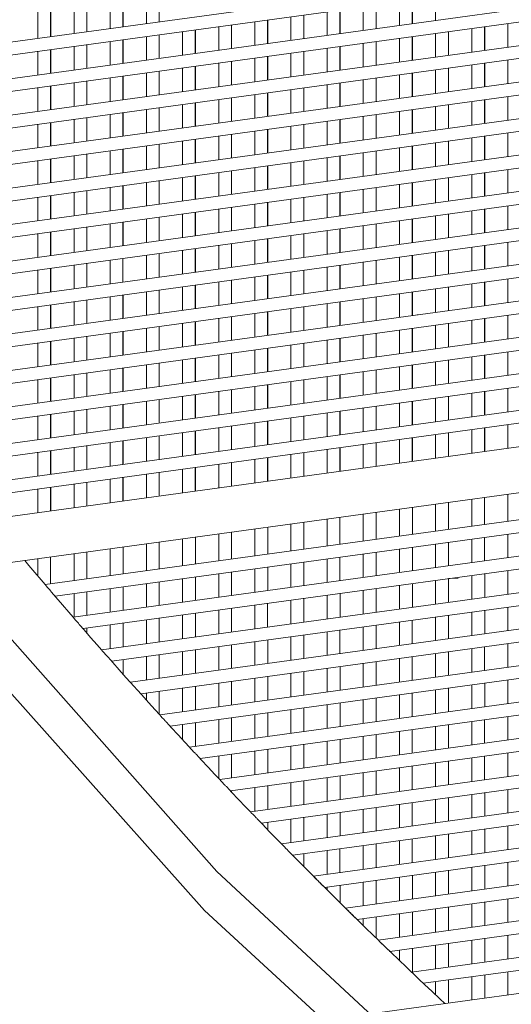
# Model space of a CAD drawing. Units: millimetres. Extents: x 12 to 285, y 12 to 192.
# Drawn here: x 183 to 187, y 92 to 101 of the extents above; entities that cross this region are included whole.
import ezdxf

# ---------------------------------------------------------------- set-up
doc = ezdxf.new("R2010")
doc.units = ezdxf.units.MM
doc.header["$LTSCALE"] = 3.270011
doc.layers.add('001', color=7, linetype='Continuous')

msp = doc.modelspace()

# ---------------------------------------------------------------- linework, layer by layer
at = {"layer": '001', "color": 140, "lineweight": 9}
for p, q in [((179.640857, 100.860081), (193.201224, 102.714536)), ((179.713951, 100.752325), (193.201224, 102.596784)), ((179.843742, 100.554653), (193.201224, 102.381362)), ((193.201224, 102.26361), (179.915843, 100.44676)), ((179.917006, 100.44676), (193.201224, 102.263451)), ((180.048899, 100.249376), (193.201224, 102.048029)), ((180.123318, 100.141641), (193.201224, 101.930117)), ((180.257338, 99.944547), (193.201224, 101.714695)), ((184.071248, 101.708055), (184.071248, 101.465962)), ((184.072411, 101.466121), (184.072411, 101.708214)), ((183.410828, 101.617739), (183.410828, 101.375645)), ((183.411991, 101.375805), (183.411991, 101.617898)), ((183.624389, 101.404851), (183.624389, 101.646944)), ((183.741038, 101.662897), (183.741038, 101.420803)), ((183.742201, 101.420963), (183.742201, 101.663056)), ((183.954599, 101.450009), (183.954599, 101.692102)), ((186.052508, 101.619158), (186.052508, 101.403736)), ((186.053671, 101.403895), (186.053671, 101.619317)), ((186.266069, 101.432941), (186.266069, 101.648363)), ((186.382718, 101.664316), (186.382718, 101.448894)), ((186.383881, 101.449053), (186.383881, 101.664475)), ((186.596279, 101.478099), (186.596279, 101.693521)), ((180.332926, 99.836973), (193.201224, 101.596784)), ((182.963969, 101.314535), (182.963969, 101.556628)), ((183.080618, 101.572581), (183.080618, 101.330487)), ((183.081781, 101.330647), (183.081781, 101.57274)), ((183.294179, 101.359693), (183.294179, 101.601786)), ((185.392088, 101.528841), (185.392088, 101.313419)), ((185.393251, 101.313579), (185.393251, 101.529001)), ((185.605649, 101.342625), (185.605649, 101.558047)), ((185.722298, 101.573999), (185.722298, 101.358578)), ((185.723461, 101.358737), (185.723461, 101.574159)), ((185.935859, 101.387783), (185.935859, 101.603205)), ((184.731668, 101.438525), (184.731668, 101.223103)), ((184.732831, 101.223263), (184.732831, 101.438684)), ((184.945229, 101.252309), (184.945229, 101.467731)), ((185.061878, 101.483683), (185.061878, 101.268261)), ((185.063041, 101.268421), (185.063041, 101.483843)), ((185.275439, 101.297467), (185.275439, 101.512889)), ((187.256699, 101.235082), (187.256699, 101.450504)), ((180.4691, 99.640174), (193.201224, 101.381362)), ((184.071248, 101.348209), (184.071248, 101.132787)), ((184.072411, 101.132946), (184.072411, 101.348368)), ((184.284809, 101.161993), (184.284809, 101.377415)), ((184.401458, 101.393367), (184.401458, 101.177945)), ((184.402621, 101.178104), (184.402621, 101.393526)), ((184.615019, 101.207151), (184.615019, 101.422573)), ((186.596279, 101.144766), (186.596279, 101.360188)), ((186.712928, 101.37614), (186.712928, 101.160718)), ((186.714091, 101.160877), (186.714091, 101.376299)), ((186.926489, 101.189924), (186.926489, 101.405346)), ((187.043138, 101.421298), (187.043138, 101.205876)), ((187.044301, 101.206035), (187.044301, 101.421457)), ((180.545872, 99.532761), (193.201224, 101.263451)), ((183.410828, 101.257893), (183.410828, 101.042471)), ((183.411991, 101.04263), (183.411991, 101.258052)), ((183.624389, 101.071677), (183.624389, 101.287099)), ((183.741038, 101.303051), (183.741038, 101.087629)), ((183.742201, 101.087788), (183.742201, 101.30321)), ((183.954599, 101.116835), (183.954599, 101.332257)), ((185.935859, 101.05445), (185.935859, 101.269872)), ((186.052508, 101.285824), (186.052508, 101.070402)), ((186.053671, 101.070561), (186.053671, 101.285983)), ((186.266069, 101.099608), (186.266069, 101.31503)), ((186.382718, 101.330982), (186.382718, 101.11556)), ((186.383881, 101.115719), (186.383881, 101.331141)), ((182.963969, 100.981361), (182.963969, 101.196783)), ((183.080618, 101.212735), (183.080618, 100.997313)), ((183.081781, 100.997472), (183.081781, 101.212894)), ((183.294179, 101.026519), (183.294179, 101.241941)), ((185.275439, 100.964134), (185.275439, 101.179556)), ((185.392088, 101.195508), (185.392088, 100.980086)), ((185.393251, 100.980245), (185.393251, 101.195667)), ((185.605649, 101.009292), (185.605649, 101.224714)), ((185.722298, 101.240666), (185.722298, 101.025244)), ((185.723461, 101.025403), (185.723461, 101.240825)), ((184.615019, 100.873818), (184.615019, 101.08924)), ((184.731668, 101.105192), (184.731668, 100.88977)), ((184.732831, 100.889929), (184.732831, 101.105351)), ((184.945229, 100.918976), (184.945229, 101.134398)), ((185.061878, 101.15035), (185.061878, 100.934928)), ((185.063041, 100.935087), (185.063041, 101.150509)), ((186.926489, 100.856591), (186.926489, 101.072013)), ((187.043138, 101.087965), (187.043138, 100.872543)), ((187.044301, 100.872702), (187.044301, 101.088124)), ((187.256699, 100.901749), (187.256699, 101.117171)), ((180.684226, 99.33626), (193.201224, 101.048029)), ((183.954599, 100.783502), (183.954599, 100.998924)), ((184.071248, 101.014876), (184.071248, 100.799454)), ((184.072411, 100.799613), (184.072411, 101.015035)), ((184.284809, 100.82866), (184.284809, 101.044082)), ((184.401458, 101.060034), (184.401458, 100.844612)), ((184.402621, 100.844771), (184.402621, 101.060193)), ((186.266069, 100.766275), (186.266069, 100.981697)), ((186.382718, 100.997649), (186.382718, 100.782227)), ((186.383881, 100.782386), (186.383881, 100.997808)), ((186.596279, 100.811433), (186.596279, 101.026855)), ((186.712928, 101.042807), (186.712928, 100.827385)), ((186.714091, 100.827544), (186.714091, 101.042966)), ((180.762196, 99.229012), (193.201224, 100.930117)), ((183.294179, 100.693186), (183.294179, 100.908607)), ((183.410828, 100.92456), (183.410828, 100.709138)), ((183.411991, 100.709297), (183.411991, 100.924719)), ((183.624389, 100.738344), (183.624389, 100.953766)), ((183.741038, 100.969718), (183.741038, 100.754296)), ((183.742201, 100.754455), (183.742201, 100.969877)), ((185.605649, 100.675958), (185.605649, 100.89138)), ((185.722298, 100.907333), (185.722298, 100.691911)), ((185.723461, 100.69207), (185.723461, 100.907492)), ((185.935859, 100.721117), (185.935859, 100.936538)), ((186.052508, 100.952491), (186.052508, 100.737069)), ((186.053671, 100.737228), (186.053671, 100.95265)), ((182.963969, 100.648027), (182.963969, 100.863449)), ((183.080618, 100.879402), (183.080618, 100.66398)), ((183.081781, 100.664139), (183.081781, 100.879561)), ((184.945229, 100.585642), (184.945229, 100.801064)), ((185.061878, 100.817017), (185.061878, 100.601595)), ((185.063041, 100.601754), (185.063041, 100.817176)), ((185.275439, 100.6308), (185.275439, 100.846222)), ((185.392088, 100.862175), (185.392088, 100.646753)), ((185.393251, 100.646912), (185.393251, 100.862334)), ((180.902758, 99.032812), (193.201224, 100.714695)), ((184.284809, 100.495326), (184.284809, 100.710748)), ((184.401458, 100.726701), (184.401458, 100.511279)), ((184.402621, 100.511438), (184.402621, 100.72686)), ((184.615019, 100.540484), (184.615019, 100.755906)), ((184.731668, 100.771859), (184.731668, 100.556437)), ((184.732831, 100.556596), (184.732831, 100.772018)), ((186.712928, 100.709474), (186.712928, 100.494052)), ((186.714091, 100.494211), (186.714091, 100.709633)), ((186.926489, 100.523257), (186.926489, 100.738679)), ((187.043138, 100.754632), (187.043138, 100.53921)), ((187.044301, 100.539369), (187.044301, 100.754791)), ((187.256699, 100.568415), (187.256699, 100.783837)), ((183.624389, 100.40501), (183.624389, 100.620432)), ((183.741038, 100.636385), (183.741038, 100.420963)), ((183.742201, 100.421122), (183.742201, 100.636544)), ((183.954599, 100.450168), (183.954599, 100.66559)), ((184.071248, 100.681543), (184.071248, 100.466121)), ((184.072411, 100.46628), (184.072411, 100.681702)), ((186.052508, 100.619158), (186.052508, 100.403736)), ((186.053671, 100.403895), (186.053671, 100.619317)), ((186.266069, 100.432941), (186.266069, 100.648363)), ((186.382718, 100.664316), (186.382718, 100.448894)), ((186.383881, 100.449053), (186.383881, 100.664475)), ((186.596279, 100.478099), (186.596279, 100.693521)), ((180.981943, 98.92573), (193.201224, 100.596784)), ((182.963969, 100.314694), (182.963969, 100.530116)), ((183.080618, 100.546069), (183.080618, 100.330647)), ((183.081781, 100.330806), (183.081781, 100.546228)), ((183.294179, 100.359852), (183.294179, 100.575274)), ((183.410828, 100.591227), (183.410828, 100.375805)), ((183.411991, 100.375964), (183.411991, 100.591386)), ((185.393251, 100.313579), (185.393251, 100.529001)), ((185.605649, 100.342625), (185.605649, 100.558047)), ((185.722298, 100.573999), (185.722298, 100.358578)), ((185.723461, 100.358737), (185.723461, 100.574159)), ((185.935859, 100.387783), (185.935859, 100.603205)), ((184.945229, 100.252309), (184.945229, 100.467731)), ((185.061878, 100.483683), (185.061878, 100.268261)), ((185.063041, 100.268421), (185.063041, 100.483843)), ((185.275439, 100.297467), (185.275439, 100.512889)), ((185.392088, 100.528841), (185.392088, 100.313419)), ((187.256699, 100.235082), (187.256699, 100.450504)), ((181.124743, 98.729836), (193.201224, 100.381362)), ((184.284809, 100.161993), (184.284809, 100.377415)), ((184.401458, 100.393367), (184.401458, 100.177945)), ((184.402621, 100.178104), (184.402621, 100.393526)), ((184.615019, 100.207151), (184.615019, 100.422573)), ((184.731668, 100.438525), (184.731668, 100.223103)), ((184.732831, 100.223263), (184.732831, 100.438684)), ((186.596279, 100.144766), (186.596279, 100.360188)), ((186.712928, 100.37614), (186.712928, 100.160718)), ((186.714091, 100.160877), (186.714091, 100.376299)), ((186.926489, 100.189924), (186.926489, 100.405346)), ((187.043138, 100.421298), (187.043138, 100.205876)), ((187.044301, 100.206035), (187.044301, 100.421457)), ((193.201224, 100.26361), (181.203994, 98.622922)), ((183.624389, 100.071677), (183.624389, 100.287099)), ((183.741038, 100.303051), (183.741038, 100.087629)), ((183.742201, 100.087788), (183.742201, 100.30321)), ((183.954599, 100.116835), (183.954599, 100.332257)), ((184.071248, 100.348209), (184.071248, 100.132787)), ((184.072411, 100.132946), (184.072411, 100.348368)), ((185.935859, 100.05445), (185.935859, 100.269872)), ((186.052508, 100.285824), (186.052508, 100.070402)), ((186.053671, 100.070561), (186.053671, 100.285983)), ((186.266069, 100.099608), (186.266069, 100.31503)), ((186.382718, 100.330982), (186.382718, 100.11556)), ((186.383881, 100.115719), (186.383881, 100.331141)), ((182.963969, 99.981361), (182.963969, 100.196783)), ((183.080618, 100.212735), (183.080618, 99.997313)), ((183.081781, 99.997472), (183.081781, 100.212894)), ((183.294179, 100.026519), (183.294179, 100.241941)), ((183.410828, 100.257893), (183.410828, 100.042471)), ((183.411991, 100.04263), (183.411991, 100.258052)), ((185.275439, 99.964134), (185.275439, 100.179556)), ((185.392088, 100.195508), (185.392088, 99.980086)), ((185.393251, 99.980245), (185.393251, 100.195667)), ((185.605649, 100.009292), (185.605649, 100.224714)), ((185.722298, 100.240666), (185.722298, 100.025244)), ((185.723461, 100.025403), (185.723461, 100.240825)), ((184.615019, 99.873818), (184.615019, 100.08924)), ((184.731668, 100.105192), (184.731668, 99.88977)), ((184.732831, 99.889929), (184.732831, 100.105351)), ((184.945229, 99.918976), (184.945229, 100.134398)), ((185.061878, 100.15035), (185.061878, 99.934928)), ((185.063041, 99.935087), (185.063041, 100.150509)), ((187.043138, 100.087965), (187.043138, 99.872543)), ((187.044301, 99.872702), (187.044301, 100.088124)), ((187.256699, 99.901749), (187.256699, 100.117171)), ((181.350225, 98.427339), (193.201224, 100.048029)), ((183.954599, 99.783502), (183.954599, 99.998924)), ((184.071248, 100.014876), (184.071248, 99.799454)), ((184.072411, 99.799613), (184.072411, 100.015035)), ((184.284809, 99.82866), (184.284809, 100.044082)), ((184.401458, 100.060034), (184.401458, 99.844612)), ((184.402621, 99.844771), (184.402621, 100.060193)), ((186.382718, 99.997649), (186.382718, 99.782227)), ((186.383881, 99.782386), (186.383881, 99.997808)), ((186.596279, 99.811433), (186.596279, 100.026855)), ((186.712928, 100.042807), (186.712928, 99.827385)), ((186.714091, 99.827544), (186.714091, 100.042966)), ((186.926489, 99.856591), (186.926489, 100.072013)), ((181.431887, 98.320595), (193.201224, 99.930117)), ((183.294179, 99.693186), (183.294179, 99.908607)), ((183.410828, 99.92456), (183.410828, 99.709138)), ((183.411991, 99.709297), (183.411991, 99.924719)), ((183.624389, 99.738344), (183.624389, 99.953766)), ((183.741038, 99.969718), (183.741038, 99.754296)), ((183.742201, 99.754455), (183.742201, 99.969877)), ((185.722298, 99.907333), (185.722298, 99.691911)), ((185.723461, 99.69207), (185.723461, 99.907492)), ((185.935859, 99.721117), (185.935859, 99.936538)), ((186.052508, 99.952491), (186.052508, 99.737069)), ((186.053671, 99.737228), (186.053671, 99.95265)), ((186.266069, 99.766275), (186.266069, 99.981697)), ((182.963969, 99.648027), (182.963969, 99.863449)), ((183.080618, 99.879402), (183.080618, 99.66398)), ((183.081781, 99.664139), (183.081781, 99.879561)), ((185.061878, 99.817017), (185.061878, 99.601595)), ((185.063041, 99.601754), (185.063041, 99.817176)), ((185.275439, 99.6308), (185.275439, 99.846222)), ((185.392088, 99.862175), (185.392088, 99.646753)), ((185.393251, 99.646912), (185.393251, 99.862334)), ((185.605649, 99.675958), (185.605649, 99.89138)), ((184.401458, 99.726701), (184.401458, 99.511279)), ((184.402621, 99.511438), (184.402621, 99.72686)), ((184.615019, 99.540484), (184.615019, 99.755906)), ((184.731668, 99.771859), (184.731668, 99.556437)), ((184.732831, 99.556596), (184.732831, 99.772018)), ((184.945229, 99.585642), (184.945229, 99.801064)), ((186.926489, 99.523257), (186.926489, 99.738679)), ((187.043138, 99.754632), (187.043138, 99.53921)), ((187.044301, 99.539369), (187.044301, 99.754791)), ((187.256699, 99.568415), (187.256699, 99.783837)), ((181.579253, 98.125327), (193.201224, 99.714695)), ((183.741038, 99.636385), (183.741038, 99.420963)), ((183.742201, 99.421122), (183.742201, 99.636544)), ((183.954599, 99.450168), (183.954599, 99.66559)), ((184.071248, 99.681543), (184.071248, 99.466121)), ((184.072411, 99.46628), (184.072411, 99.681702)), ((184.284809, 99.495326), (184.284809, 99.710748)), ((186.266069, 99.432941), (186.266069, 99.648363)), ((186.382718, 99.664316), (186.382718, 99.448894)), ((186.383881, 99.449053), (186.383881, 99.664475)), ((186.596279, 99.478099), (186.596279, 99.693521)), ((186.712928, 99.709474), (186.712928, 99.494052)), ((186.714091, 99.494211), (186.714091, 99.709633)), ((193.201224, 99.596943), (181.661016, 98.018756)), ((183.080618, 99.546069), (183.080618, 99.330647)), ((183.081781, 99.330806), (183.081781, 99.546228)), ((183.294179, 99.359852), (183.294179, 99.575274)), ((183.410828, 99.591227), (183.410828, 99.375805)), ((183.411991, 99.375964), (183.411991, 99.591386)), ((183.624389, 99.40501), (183.624389, 99.620432)), ((185.605649, 99.342625), (185.605649, 99.558047)), ((185.722298, 99.573999), (185.722298, 99.358578)), ((185.723461, 99.358737), (185.723461, 99.574159)), ((185.935859, 99.387783), (185.935859, 99.603205)), ((186.052508, 99.619158), (186.052508, 99.403736)), ((186.053671, 99.403895), (186.053671, 99.619317)), ((182.963969, 99.314694), (182.963969, 99.530116)), ((184.945229, 99.252309), (184.945229, 99.467731)), ((185.061878, 99.483683), (185.061878, 99.268261)), ((185.063041, 99.268421), (185.063041, 99.483843)), ((185.275439, 99.297467), (185.275439, 99.512889)), ((185.392088, 99.528841), (185.392088, 99.313419)), ((185.393251, 99.313579), (185.393251, 99.529001)), ((187.256699, 99.235082), (187.256699, 99.450504)), ((181.811878, 97.823806), (193.201224, 99.381362)), ((184.284809, 99.161993), (184.284809, 99.377415)), ((184.401458, 99.393367), (184.401458, 99.177945)), ((184.402621, 99.178104), (184.402621, 99.393526)), ((184.615019, 99.207151), (184.615019, 99.422573)), ((184.731668, 99.438525), (184.731668, 99.223103)), ((184.732831, 99.223263), (184.732831, 99.438684)), ((186.596279, 99.144766), (186.596279, 99.360188)), ((186.712928, 99.37614), (186.712928, 99.160718)), ((186.714091, 99.160877), (186.714091, 99.376299)), ((186.926489, 99.189924), (186.926489, 99.405346)), ((187.043138, 99.421298), (187.043138, 99.205876)), ((187.044301, 99.206035), (187.044301, 99.421457)), ((183.624389, 99.071677), (183.624389, 99.287099)), ((183.741038, 99.303051), (183.741038, 99.087629)), ((183.954599, 99.116835), (183.954599, 99.332257)), ((184.071248, 99.348209), (184.071248, 99.132787)), ((184.072411, 99.132946), (184.072411, 99.348368)), ((185.935859, 99.05445), (185.935859, 99.269872)), ((186.052508, 99.285824), (186.052508, 99.070402)), ((186.053671, 99.070561), (186.053671, 99.285983)), ((186.266069, 99.099608), (186.266069, 99.31503)), ((186.382718, 99.330982), (186.382718, 99.11556)), ((186.383881, 99.115719), (186.383881, 99.331141)), ((193.201224, 99.26361), (181.894923, 97.717411)), ((182.963969, 98.981361), (182.963969, 99.196783)), ((183.080618, 99.212735), (183.080618, 98.997313)), ((183.081781, 98.997472), (183.081781, 99.212894)), ((183.294179, 99.026519), (183.294179, 99.241941)), ((183.410828, 99.257893), (183.410828, 99.042471)), ((183.411991, 99.04263), (183.411991, 99.258052)), ((185.275439, 98.964134), (185.275439, 99.179556)), ((185.392088, 99.195508), (185.392088, 98.980086)), ((185.393251, 98.980245), (185.393251, 99.195667)), ((185.605649, 99.009292), (185.605649, 99.224714)), ((185.722298, 99.240666), (185.722298, 99.025244)), ((185.723461, 99.025403), (185.723461, 99.240825)), ((184.615019, 98.873818), (184.615019, 99.08924)), ((184.731668, 99.105192), (184.731668, 98.88977)), ((184.732831, 98.889929), (184.732831, 99.105351)), ((184.945229, 98.918976), (184.945229, 99.134398)), ((185.061878, 99.15035), (185.061878, 98.934928)), ((185.063041, 98.935087), (185.063041, 99.150509)), ((187.256699, 98.901749), (187.256699, 99.117171)), ((182.047215, 97.522497), (193.201224, 99.04787)), ((184.071248, 99.014876), (184.071248, 98.799454)), ((184.072411, 98.799613), (184.072411, 99.015035)), ((184.284809, 98.82866), (184.284809, 99.044082)), ((184.401458, 99.060034), (184.401458, 98.844612)), ((184.402621, 98.844771), (184.402621, 99.060193)), ((186.596279, 98.811433), (186.596279, 99.026855)), ((186.712928, 99.042807), (186.712928, 98.827385)), ((186.714091, 98.827544), (186.714091, 99.042966)), ((186.926489, 98.856591), (186.926489, 99.072013)), ((187.043138, 99.087965), (187.043138, 98.872543)), ((187.044301, 98.872702), (187.044301, 99.088124)), ((182.133661, 97.416567), (193.201224, 98.930117)), ((183.410828, 98.92456), (183.410828, 98.709138)), ((183.411991, 98.709297), (183.411991, 98.924719)), ((183.624389, 98.738344), (183.624389, 98.953766)), ((183.741038, 98.969718), (183.741038, 98.754296)), ((183.742201, 98.754455), (183.742201, 98.969877)), ((183.954599, 98.783502), (183.954599, 98.998924)), ((185.935859, 98.721117), (185.935859, 98.936538)), ((186.052508, 98.952491), (186.052508, 98.737069)), ((186.053671, 98.737228), (186.053671, 98.95265)), ((186.266069, 98.766275), (186.266069, 98.981697)), ((186.382718, 98.997649), (186.382718, 98.782227)), ((186.383881, 98.782386), (186.383881, 98.997808)), ((182.963969, 98.648027), (182.963969, 98.863449)), ((183.080618, 98.879402), (183.080618, 98.66398)), ((183.081781, 98.664139), (183.081781, 98.879561)), ((183.294179, 98.693186), (183.294179, 98.908607)), ((185.275439, 98.6308), (185.275439, 98.846222)), ((185.392088, 98.862175), (185.392088, 98.646753)), ((185.393251, 98.646912), (185.393251, 98.862334)), ((185.605649, 98.675958), (185.605649, 98.89138)), ((185.722298, 98.907333), (185.722298, 98.691911)), ((185.723461, 98.69207), (185.723461, 98.907492)), ((184.615019, 98.540484), (184.615019, 98.755906)), ((184.731668, 98.771859), (184.731668, 98.556437)), ((184.732831, 98.556596), (184.732831, 98.772018)), ((184.945229, 98.585642), (184.945229, 98.801064)), ((185.061878, 98.817017), (185.061878, 98.601595)), ((185.063041, 98.601754), (185.063041, 98.817176)), ((186.430685, 98.788787), (186.430685, 98.79307)), ((186.926489, 98.523257), (186.926489, 98.738679)), ((187.043138, 98.754632), (187.043138, 98.53921)), ((187.044301, 98.539369), (187.044301, 98.754791)), ((187.256699, 98.568415), (187.256699, 98.783837)), ((182.288126, 97.222269), (193.201224, 98.714695)), ((183.954599, 98.450168), (183.954599, 98.66559)), ((184.071248, 98.681543), (184.071248, 98.466121)), ((184.072411, 98.46628), (184.072411, 98.681702)), ((184.284809, 98.495326), (184.284809, 98.710748)), ((184.401458, 98.726701), (184.401458, 98.511279)), ((184.402621, 98.511438), (184.402621, 98.72686)), ((186.266069, 98.432941), (186.266069, 98.648363)), ((186.382718, 98.664316), (186.382718, 98.448894)), ((186.383881, 98.449053), (186.383881, 98.664475)), ((186.596279, 98.478099), (186.596279, 98.693521)), ((186.712928, 98.709474), (186.712928, 98.494052)), ((186.714091, 98.494211), (186.714091, 98.709633)), ((193.201224, 98.596943), (182.373794, 97.116232)), ((183.294179, 98.359852), (183.294179, 98.575274)), ((183.410828, 98.591227), (183.410828, 98.375805)), ((183.411991, 98.375964), (183.411991, 98.591386)), ((183.624389, 98.40501), (183.624389, 98.620432)), ((183.741038, 98.636385), (183.741038, 98.420963)), ((183.742201, 98.421122), (183.742201, 98.636544)), ((185.605649, 98.342625), (185.605649, 98.558047)), ((185.722298, 98.573999), (185.722298, 98.358578)), ((185.723461, 98.358737), (185.723461, 98.574159)), ((185.935859, 98.387783), (185.935859, 98.603205)), ((186.052508, 98.619158), (186.052508, 98.403736)), ((186.053671, 98.403895), (186.053671, 98.619317)), ((181.765931, 96.817275), (194.022796, 98.493468)), ((182.963969, 98.314694), (182.963969, 98.530116)), ((183.080618, 98.546069), (183.080618, 98.330647)), ((183.081781, 98.330806), (183.081781, 98.546228)), ((184.945229, 98.252309), (184.945229, 98.467731)), ((185.061878, 98.483683), (185.061878, 98.268261)), ((185.063041, 98.268421), (185.063041, 98.483843)), ((185.275439, 98.297467), (185.275439, 98.512889)), ((185.392088, 98.528841), (185.392088, 98.313419)), ((185.393251, 98.313579), (185.393251, 98.529001)), ((184.284809, 98.161993), (184.284809, 98.377415)), ((184.401458, 98.393367), (184.401458, 98.177945)), ((184.402621, 98.178104), (184.402621, 98.393526)), ((184.615019, 98.207151), (184.615019, 98.422573)), ((184.731668, 98.438525), (184.731668, 98.223103)), ((184.732831, 98.223263), (184.732831, 98.438684)), ((186.712928, 98.37614), (186.712928, 98.160718)), ((186.714091, 98.160877), (186.714091, 98.376299)), ((186.926489, 98.189924), (186.926489, 98.405346)), ((187.043138, 98.421298), (187.043138, 98.205876)), ((187.044301, 98.206035), (187.044301, 98.421457)), ((187.256699, 98.235082), (187.256699, 98.450504)), ((183.624389, 98.071677), (183.624389, 98.287099)), ((183.741038, 98.303051), (183.741038, 98.087629)), ((183.742201, 98.087788), (183.742201, 98.30321)), ((183.954599, 98.116835), (183.954599, 98.332257)), ((184.071248, 98.348209), (184.071248, 98.132787)), ((184.072411, 98.132946), (184.072411, 98.348368)), ((186.052508, 98.285824), (186.052508, 98.070402)), ((186.053671, 98.070561), (186.053671, 98.285983)), ((186.266069, 98.099608), (186.266069, 98.31503)), ((186.382718, 98.330982), (186.382718, 98.11556)), ((186.383881, 98.115719), (186.383881, 98.331141)), ((186.596279, 98.144766), (186.596279, 98.360188)), ((182.963969, 97.981361), (182.963969, 98.196783)), ((183.080618, 98.212735), (183.080618, 97.997313)), ((183.081781, 97.997472), (183.081781, 98.212894)), ((183.294179, 98.026519), (183.294179, 98.241941)), ((183.410828, 98.257893), (183.410828, 98.042471)), ((183.411991, 98.04263), (183.411991, 98.258052)), ((185.392088, 98.195508), (185.392088, 97.980086)), ((185.393251, 97.980245), (185.393251, 98.195667)), ((185.605649, 98.009292), (185.605649, 98.224714)), ((185.722298, 98.240666), (185.722298, 98.025244)), ((185.723461, 98.025403), (185.723461, 98.240825)), ((185.935859, 98.05445), (185.935859, 98.269872)), ((184.731668, 98.105192), (184.731668, 97.88977)), ((184.732831, 97.889929), (184.732831, 98.105351)), ((184.945229, 97.918976), (184.945229, 98.134398)), ((185.061878, 98.15035), (185.061878, 97.934928)), ((185.063041, 97.935087), (185.063041, 98.150509)), ((185.275439, 97.964134), (185.275439, 98.179556)), ((187.256699, 97.901749), (187.256699, 98.117171)), ((194.022796, 98.072925), (182.084387, 96.440281)), ((184.071248, 98.014876), (184.071248, 97.799454)), ((184.072411, 97.799613), (184.072411, 98.015035)), ((184.284809, 97.82866), (184.284809, 98.044082)), ((184.401458, 98.060034), (184.401458, 97.844612)), ((184.402621, 97.844771), (184.402621, 98.060193)), ((184.615019, 97.873818), (184.615019, 98.08924)), ((186.596279, 97.811433), (186.596279, 98.026855)), ((186.712928, 98.042807), (186.712928, 97.827385)), ((186.714091, 97.827544), (186.714091, 98.042966)), ((186.926489, 97.856591), (186.926489, 98.072013)), ((187.043138, 98.087965), (187.043138, 97.872543)), ((187.044301, 97.872702), (187.044301, 98.088124)), ((183.410828, 97.92456), (183.410828, 97.709138)), ((183.411991, 97.709297), (183.411991, 97.924719)), ((183.624389, 97.738344), (183.624389, 97.953766)), ((183.741038, 97.969718), (183.741038, 97.754296)), ((183.742201, 97.754455), (183.742201, 97.969877)), ((183.954599, 97.783502), (183.954599, 97.998924)), ((185.935859, 97.721117), (185.935859, 97.936538)), ((186.052508, 97.952491), (186.052508, 97.737069)), ((186.053671, 97.737228), (186.053671, 97.95265)), ((186.266069, 97.766275), (186.266069, 97.981697)), ((186.382718, 97.997649), (186.382718, 97.782227)), ((186.383881, 97.782386), (186.383881, 97.997808)), ((182.963969, 97.648027), (182.963969, 97.863449)), ((183.080618, 97.879402), (183.080618, 97.66398)), ((183.081781, 97.664139), (183.081781, 97.879561)), ((183.294179, 97.693186), (183.294179, 97.908607)), ((185.275439, 97.6308), (185.275439, 97.846222)), ((185.392088, 97.862175), (185.392088, 97.646753)), ((185.393251, 97.646912), (185.393251, 97.862334)), ((185.605649, 97.675958), (185.605649, 97.89138)), ((185.722298, 97.907333), (185.722298, 97.691911)), ((185.723461, 97.69207), (185.723461, 97.907492)), ((184.615019, 97.540484), (184.615019, 97.755906)), ((184.731668, 97.771859), (184.731668, 97.556437)), ((184.732831, 97.556596), (184.732831, 97.772018)), ((184.945229, 97.585642), (184.945229, 97.801064)), ((185.061878, 97.817017), (185.061878, 97.601595)), ((185.063041, 97.601754), (185.063041, 97.817176)), ((187.043138, 97.754632), (187.043138, 97.538962)), ((187.044301, 97.539121), (187.044301, 97.754791)), ((187.256699, 97.568167), (187.256699, 97.783837)), ((183.030836, 96.323839), (193.201224, 97.714695)), ((183.954599, 97.450168), (183.954599, 97.66559)), ((184.071248, 97.681543), (184.071248, 97.466121)), ((184.072411, 97.46628), (184.072411, 97.681702)), ((184.284809, 97.495326), (184.284809, 97.710748)), ((184.401458, 97.726701), (184.401458, 97.511279)), ((184.402621, 97.511438), (184.402621, 97.72686)), ((186.382718, 97.664316), (186.382718, 97.448646)), ((186.383881, 97.448805), (186.383881, 97.664475)), ((186.596279, 97.477851), (186.596279, 97.693521)), ((186.712928, 97.709474), (186.712928, 97.493804)), ((186.714091, 97.493963), (186.714091, 97.709633)), ((186.926489, 97.523009), (186.926489, 97.738679)), ((183.121756, 96.218361), (193.201224, 97.596784)), ((183.294179, 97.359852), (183.294179, 97.575274)), ((183.410828, 97.591227), (183.410828, 97.375805)), ((183.411991, 97.375964), (183.411991, 97.591386)), ((183.624389, 97.40501), (183.624389, 97.620432)), ((183.741038, 97.636385), (183.741038, 97.420963)), ((183.742201, 97.421122), (183.742201, 97.636544)), ((185.722298, 97.573999), (185.722298, 97.358329)), ((185.723461, 97.358489), (185.723461, 97.574159)), ((185.935859, 97.387535), (185.935859, 97.603205)), ((186.052508, 97.619158), (186.052508, 97.403488)), ((186.053671, 97.403647), (186.053671, 97.619317)), ((186.266069, 97.432693), (186.266069, 97.648363)), ((182.963969, 97.314694), (182.963969, 97.530116)), ((183.080618, 97.546069), (183.080618, 97.330647)), ((183.081781, 97.330806), (183.081781, 97.546228)), ((185.061878, 97.483683), (185.061878, 97.268013)), ((185.063041, 97.268173), (185.063041, 97.483843)), ((185.275439, 97.297219), (185.275439, 97.512889)), ((185.392088, 97.528841), (185.392088, 97.313171)), ((185.393251, 97.313331), (185.393251, 97.529001)), ((185.605649, 97.342377), (185.605649, 97.558047)), ((183.286204, 96.025428), (193.201224, 97.381362)), ((184.401458, 97.393367), (184.401458, 97.177697)), ((184.402621, 97.177856), (184.402621, 97.393526)), ((184.615019, 97.206903), (184.615019, 97.422573)), ((184.731668, 97.438525), (184.731668, 97.222855)), ((184.732831, 97.223014), (184.732831, 97.438684)), ((184.945229, 97.252061), (184.945229, 97.467731)), ((183.741038, 97.303051), (183.741038, 97.087381)), ((183.742201, 97.08754), (183.742201, 97.30321)), ((183.954599, 97.116587), (183.954599, 97.332257)), ((184.071248, 97.348209), (184.071248, 97.132539)), ((184.072411, 97.132698), (184.072411, 97.348368)), ((184.284809, 97.161745), (184.284809, 97.377415)), ((183.080618, 97.212735), (183.080618, 96.997065)), ((183.081781, 96.997224), (183.081781, 97.212894)), ((183.294179, 97.026271), (183.294179, 97.241941)), ((183.378532, 95.920143), (193.201224, 97.263451)), ((183.410828, 97.257893), (183.410828, 97.042223)), ((183.411991, 97.042382), (183.411991, 97.258052)), ((183.624389, 97.071429), (183.624389, 97.287099)), ((182.963969, 96.981113), (182.963969, 97.196783)), ((187.043138, 97.118418), (187.043138, 96.872543)), ((187.256699, 96.901749), (187.256699, 97.147624)), ((183.545578, 95.727566), (193.201224, 97.048029)), ((186.383881, 96.782386), (186.383881, 97.028261)), ((186.596279, 96.811433), (186.596279, 97.057308)), ((186.714091, 96.827544), (186.714091, 97.073419)), ((186.926489, 96.856591), (186.926489, 97.102466)), ((183.639338, 95.622477), (193.201224, 96.930117)), ((185.722298, 96.937786), (185.722298, 96.691911)), ((185.935859, 96.721117), (185.935859, 96.966991)), ((186.053671, 96.737228), (186.053671, 96.983103)), ((186.266069, 96.766275), (186.266069, 97.012149)), ((185.063041, 96.601754), (185.063041, 96.847629)), ((185.275439, 96.6308), (185.275439, 96.876675)), ((185.393251, 96.646912), (185.393251, 96.892787)), ((185.605649, 96.675958), (185.605649, 96.921833)), ((184.402621, 96.511438), (184.402621, 96.757313)), ((184.615019, 96.540484), (184.615019, 96.786359)), ((184.731668, 96.802312), (184.731668, 96.556437)), ((184.945229, 96.585642), (184.945229, 96.831517)), ((187.043138, 96.754632), (187.043138, 96.53921)), ((187.256699, 96.568415), (187.256699, 96.783837)), ((183.742201, 96.421122), (183.742201, 96.666997)), ((183.809028, 95.430261), (193.201224, 96.714695)), ((183.954599, 96.450168), (183.954599, 96.696043)), ((184.072411, 96.46628), (184.072411, 96.712155)), ((184.284809, 96.495326), (184.284809, 96.741201)), ((186.383881, 96.449053), (186.383881, 96.664475)), ((186.596279, 96.478099), (186.596279, 96.693521)), ((186.714091, 96.494211), (186.714091, 96.709633)), ((186.926489, 96.523257), (186.926489, 96.738679)), ((183.080618, 96.576521), (183.080618, 96.330647)), ((183.294179, 96.359852), (183.294179, 96.605727)), ((183.410828, 96.621679), (183.410828, 96.375805)), ((183.624389, 96.40501), (183.624389, 96.650885)), ((193.201224, 96.596943), (183.903081, 95.325371)), ((185.722298, 96.573999), (185.722298, 96.358578)), ((185.935859, 96.387783), (185.935859, 96.603205)), ((186.053671, 96.403895), (186.053671, 96.619317)), ((186.266069, 96.432941), (186.266069, 96.648363)), ((182.844403, 96.543621), (182.850221, 96.543621)), ((182.963969, 96.401466), (182.963969, 96.560569)), ((185.063041, 96.268421), (185.063041, 96.483843)), ((185.275439, 96.297467), (185.275439, 96.512889)), ((185.393251, 96.313579), (185.393251, 96.529001)), ((185.605649, 96.342625), (185.605649, 96.558047)), ((184.402621, 96.178104), (184.402621, 96.393526)), ((184.615019, 96.207151), (184.615019, 96.422573)), ((184.731668, 96.438525), (184.731668, 96.223103)), ((184.945229, 96.252309), (184.945229, 96.467731)), ((186.926489, 96.189924), (186.926489, 96.405346)), ((187.044301, 96.206035), (187.044301, 96.421457)), ((187.256699, 96.235082), (187.256699, 96.450504)), ((183.742201, 96.087788), (183.742201, 96.30321)), ((183.954599, 96.116835), (183.954599, 96.332257)), ((184.072411, 96.132946), (184.072411, 96.348368)), ((184.076625, 95.133523), (193.201224, 96.381362)), ((184.284809, 96.161993), (184.284809, 96.377415)), ((186.266069, 96.099608), (186.266069, 96.31503)), ((186.383881, 96.115719), (186.383881, 96.331141)), ((186.596279, 96.144766), (186.596279, 96.360188)), ((186.714091, 96.160877), (186.714091, 96.376299)), ((186.800703, 96.382527), (186.714301, 96.379665)), ((183.121756, 96.218361), (183.120593, 96.218361)), ((183.294179, 96.026519), (183.294179, 96.241941)), ((183.410828, 96.257893), (183.410828, 96.042471)), ((183.624389, 96.071677), (183.624389, 96.287099)), ((184.173324, 95.028835), (193.201224, 96.263451)), ((185.605649, 96.009292), (185.605649, 96.224714)), ((185.723461, 96.025403), (185.723461, 96.240825)), ((185.935859, 96.05445), (185.935859, 96.269872)), ((186.053671, 96.070561), (186.053671, 96.285983)), ((184.945229, 95.918976), (184.945229, 96.134398)), ((185.061878, 96.15035), (185.061878, 95.934928)), ((185.275439, 95.964134), (185.275439, 96.179556)), ((185.393251, 95.980245), (185.393251, 96.195667)), ((184.284809, 95.82866), (184.284809, 96.044082)), ((184.348443, 94.837362), (193.201224, 96.048029)), ((184.402621, 95.844771), (184.402621, 96.060193)), ((184.615019, 95.873818), (184.615019, 96.08924)), ((184.732831, 95.889929), (184.732831, 96.105351)), ((186.712928, 96.042807), (186.712928, 95.827385)), ((186.926489, 95.856591), (186.926489, 96.072013)), ((187.044301, 95.872702), (187.044301, 96.088124)), ((187.256699, 95.901749), (187.256699, 96.117171)), ((183.624389, 95.738344), (183.624389, 95.953766)), ((183.742201, 95.754455), (183.742201, 95.969877)), ((183.954599, 95.783502), (183.954599, 95.998924)), ((184.072411, 95.799613), (184.072411, 96.015035)), ((186.053671, 95.737228), (186.053671, 95.95265)), ((186.266069, 95.766275), (186.266069, 95.981697)), ((186.382718, 95.997649), (186.382718, 95.782227)), ((186.596279, 95.811433), (186.596279, 96.026855)), ((183.378532, 95.920143), (183.377368, 95.920143)), ((183.410828, 95.883), (183.411991, 95.883)), ((183.411991, 95.883), (183.411991, 95.924719)), ((184.446652, 94.732881), (193.201224, 95.930117)), ((185.393251, 95.646912), (185.393251, 95.862334)), ((185.605649, 95.675958), (185.605649, 95.89138)), ((185.722298, 95.907333), (185.722298, 95.691911)), ((185.935859, 95.721117), (185.935859, 95.936538)), ((184.732831, 95.556596), (184.732831, 95.772018)), ((184.945229, 95.585642), (184.945229, 95.801064)), ((185.063041, 95.601754), (185.063041, 95.817176)), ((185.275439, 95.6308), (185.275439, 95.846222)), ((187.256699, 95.568415), (187.256699, 95.783837)), ((184.072411, 95.46628), (184.072411, 95.681702)), ((184.284809, 95.495326), (184.284809, 95.710748)), ((184.402621, 95.511438), (184.402621, 95.72686)), ((184.615019, 95.540484), (184.615019, 95.755906)), ((184.624561, 94.541789), (193.201224, 95.714695)), ((186.596279, 95.478099), (186.596279, 95.693521)), ((186.712928, 95.709474), (186.712928, 95.494052)), ((186.926489, 95.523257), (186.926489, 95.738679)), ((187.043138, 95.754632), (187.043138, 95.53921)), ((183.639338, 95.622477), (183.638175, 95.622477)), ((183.742201, 95.507799), (183.742201, 95.636544)), ((183.954599, 95.450168), (183.954599, 95.66559)), ((184.724308, 94.437519), (193.201224, 95.596784)), ((185.935859, 95.387783), (185.935859, 95.603205)), ((186.052508, 95.619158), (186.052508, 95.403736)), ((186.266069, 95.432941), (186.266069, 95.648363)), ((186.382718, 95.664316), (186.382718, 95.448894)), ((183.741038, 95.507799), (183.742201, 95.507799)), ((185.275439, 95.297467), (185.275439, 95.512889)), ((185.393251, 95.313579), (185.393251, 95.529001)), ((185.605649, 95.342625), (185.605649, 95.558047)), ((185.723461, 95.358737), (185.723461, 95.574159)), ((184.615019, 95.207151), (184.615019, 95.422573)), ((184.731668, 95.438525), (184.731668, 95.223103)), ((184.945229, 95.252309), (184.945229, 95.467731)), ((185.063041, 95.268421), (185.063041, 95.483843)), ((186.926489, 95.189924), (186.926489, 95.405346)), ((187.044301, 95.206035), (187.044301, 95.421457)), ((187.256699, 95.235082), (187.256699, 95.450504)), ((183.904244, 95.325371), (183.903081, 95.325371)), ((183.954599, 95.269481), (183.954599, 95.332257)), ((184.072411, 95.140714), (184.072411, 95.348368)), ((184.284809, 95.161993), (184.284809, 95.377415)), ((184.402621, 95.178104), (184.402621, 95.393526)), ((184.90506, 94.246816), (193.201224, 95.381362)), ((186.266069, 95.099608), (186.266069, 95.31503)), ((186.382718, 95.330982), (186.382718, 95.11556)), ((186.596279, 95.144766), (186.596279, 95.360188)), ((186.714091, 95.160877), (186.714091, 95.376299)), ((185.006374, 94.14276), (193.201224, 95.263451)), ((185.605649, 95.009292), (185.605649, 95.224714)), ((185.723461, 95.025403), (185.723461, 95.240825)), ((185.935859, 95.05445), (185.935859, 95.269872)), ((186.052508, 95.285824), (186.052508, 95.070402)), ((184.071248, 95.140714), (184.072411, 95.140714)), ((184.945229, 94.918976), (184.945229, 95.134398)), ((185.063041, 94.935087), (185.063041, 95.150509)), ((185.275439, 94.964134), (185.275439, 95.179556)), ((185.392088, 95.195508), (185.392088, 94.980086)), ((184.284809, 94.90749), (184.284809, 95.044082)), ((184.402621, 94.844771), (184.402621, 95.060193)), ((184.615019, 94.873818), (184.615019, 95.08924)), ((184.732831, 94.889929), (184.732831, 95.105351)), ((185.190025, 93.952453), (193.201224, 95.048029)), ((186.714091, 94.827544), (186.714091, 95.042966)), ((186.926489, 94.856591), (186.926489, 95.072013)), ((187.043138, 95.087965), (187.043138, 94.872543)), ((187.256699, 94.901749), (187.256699, 95.117171)), ((184.173324, 95.028835), (184.17216, 95.028835)), ((186.052508, 94.952491), (186.052508, 94.737069)), ((186.266069, 94.766275), (186.266069, 94.981697)), ((186.382718, 94.997649), (186.382718, 94.782227)), ((186.596279, 94.811433), (186.596279, 95.026855)), ((185.292938, 93.848616), (193.201224, 94.930117)), ((185.393251, 94.646912), (185.393251, 94.862334)), ((185.605649, 94.675958), (185.605649, 94.89138)), ((185.723461, 94.69207), (185.723461, 94.907492)), ((185.935859, 94.721117), (185.935859, 94.936538)), ((184.732831, 94.556596), (184.732831, 94.772018)), ((184.945229, 94.585642), (184.945229, 94.801064)), ((185.063041, 94.601754), (185.063041, 94.817176)), ((185.275439, 94.6308), (185.275439, 94.846222)), ((187.256699, 94.568415), (187.256699, 94.783837)), ((184.446652, 94.732881), (184.445488, 94.732881)), ((184.615019, 94.553152), (184.615019, 94.755906)), ((185.479545, 93.658713), (193.201224, 94.714695)), ((186.596279, 94.478099), (186.596279, 94.693521)), ((186.712928, 94.709474), (186.712928, 94.494052)), ((186.926489, 94.523257), (186.926489, 94.738679)), ((187.043138, 94.754632), (187.043138, 94.53921)), ((193.201224, 94.596943), (185.582926, 93.555099)), ((185.935859, 94.387783), (185.935859, 94.603205)), ((186.053671, 94.403895), (186.053671, 94.619317)), ((186.266069, 94.432941), (186.266069, 94.648363)), ((186.382718, 94.664316), (186.382718, 94.448894)), ((185.275439, 94.297467), (185.275439, 94.512889)), ((185.393251, 94.313579), (185.393251, 94.529001)), ((185.605649, 94.342625), (185.605649, 94.558047)), ((185.723461, 94.358737), (185.723461, 94.574159)), ((184.724308, 94.437519), (184.723144, 94.437519)), ((184.731668, 94.429761), (184.732831, 94.429761)), ((184.732831, 94.429761), (184.732831, 94.438684)), ((184.945229, 94.252309), (184.945229, 94.467731)), ((185.063041, 94.268421), (185.063041, 94.483843)), ((187.044301, 94.206035), (187.044301, 94.421457)), ((187.256699, 94.235082), (187.256699, 94.450504)), ((185.773713, 93.365609), (193.201224, 94.381362)), ((186.382718, 94.330982), (186.382718, 94.11556)), ((186.596279, 94.144766), (186.596279, 94.360188)), ((186.714091, 94.160877), (186.714091, 94.376299)), ((186.926489, 94.189924), (186.926489, 94.405346)), ((185.723461, 94.025403), (185.723461, 94.240825)), ((193.201224, 94.26361), (185.878759, 93.262222)), ((185.879923, 93.262222), (193.201224, 94.263451)), ((185.935859, 94.05445), (185.935859, 94.269872)), ((186.053671, 94.070561), (186.053671, 94.285983)), ((186.266069, 94.099608), (186.266069, 94.31503)), ((185.006374, 94.14276), (185.005211, 94.14276)), ((185.063041, 94.085375), (185.063041, 94.150509)), ((185.275439, 93.964134), (185.275439, 94.179556)), ((185.393251, 93.980245), (185.393251, 94.195667)), ((185.605649, 94.009292), (185.605649, 94.224714)), ((185.061878, 94.085375), (185.063041, 94.085375)), ((186.926489, 93.856591), (186.926489, 94.072013)), ((187.044301, 93.872702), (187.044301, 94.088124)), ((187.256699, 93.901749), (187.256699, 94.117171)), ((186.072627, 93.073154), (193.201224, 94.048029)), ((186.266069, 93.766275), (186.266069, 93.981697)), ((186.382718, 93.997649), (186.382718, 93.782227)), ((186.596279, 93.811433), (186.596279, 94.026855)), ((186.712928, 94.042807), (186.712928, 93.827385)), ((185.605649, 93.675958), (185.605649, 93.89138)), ((185.722298, 93.907333), (185.722298, 93.691911)), ((185.935859, 93.721117), (185.935859, 93.936538)), ((186.053671, 93.737228), (186.053671, 93.95265)), ((193.201224, 93.930276), (186.179374, 92.97)), ((185.292938, 93.848616), (185.291775, 93.848616)), ((185.393251, 93.748064), (185.393251, 93.862334)), ((187.256699, 93.568415), (187.256699, 93.783837)), ((185.392088, 93.748064), (185.393251, 93.748064)), ((186.376389, 92.781361), (193.201224, 93.714695)), ((186.596279, 93.478099), (186.596279, 93.693521)), ((186.712928, 93.709474), (186.712928, 93.494052)), ((186.926489, 93.523257), (186.926489, 93.738679)), ((187.044301, 93.539369), (187.044301, 93.754791)), ((185.935859, 93.387783), (185.935859, 93.603205)), ((186.052508, 93.619158), (186.052508, 93.403736)), ((186.266069, 93.432941), (186.266069, 93.648363)), ((186.383881, 93.449053), (186.383881, 93.664475)), ((185.584089, 93.555099), (185.582926, 93.555099)), ((185.605649, 93.533574), (185.605649, 93.558047)), ((185.723461, 93.417608), (185.723461, 93.574159)), ((186.486037, 92.678445), (193.201224, 93.596784)), ((185.930048, 92.390681), (194.022796, 93.497409)), ((187.044301, 93.206035), (187.044301, 93.421457)), ((187.256699, 93.235082), (187.256699, 93.450504)), ((185.722298, 93.417608), (185.723461, 93.417608)), ((186.383881, 93.115719), (186.383881, 93.331141)), ((186.596279, 93.144766), (186.596279, 93.360188)), ((186.714091, 93.160877), (186.714091, 93.376299)), ((186.926489, 93.189924), (186.926489, 93.405346)), ((185.879923, 93.262222), (185.878759, 93.262222)), ((185.935859, 93.207441), (185.935859, 93.269872)), ((186.052508, 93.285824), (186.052508, 93.093801)), ((186.266069, 93.099608), (186.266069, 93.31503)), ((186.052508, 93.093801), (186.053671, 93.093801)), ((186.926489, 92.856591), (186.926489, 93.072013)), ((187.044301, 92.872702), (187.044301, 93.088124)), ((187.256699, 92.901749), (187.256699, 93.117171)), ((186.180537, 92.97), (186.179374, 92.97)), ((186.266069, 92.887828), (186.266069, 92.981697)), ((186.383881, 92.782386), (186.383881, 92.997808)), ((186.596279, 92.811433), (186.596279, 93.026855)), ((186.712928, 93.042807), (186.712928, 92.827385)), ((186.714091, 92.497903), (186.714091, 92.709633)), ((186.926489, 92.52695), (186.926489, 92.738679)), ((187.044301, 92.543062), (187.044301, 92.754791)), ((187.256699, 92.572108), (187.256699, 92.783837)), ((186.486037, 92.678445), (186.484874, 92.678445)), ((186.596279, 92.574549), (186.596279, 92.693521))]:
    msp.add_line(p, q, dxfattribs=at)
for points in [[(174.205122, 110.020414), (174.698572, 108.74605), (175.459941, 106.96208), (176.450276, 104.870418), (177.630624, 102.672982), (180.906003, 97.876045), (184.598312, 93.700496), (188.308522, 90.248411), (191.637604, 87.62187), (194.186528, 85.922948)], [(173.886118, 109.906418), (174.383111, 108.622878), (175.149948, 106.826052), (176.147384, 104.719383), (177.336176, 102.506315), (180.693258, 97.603031), (184.485622, 93.34268), (188.300561, 89.827193), (191.725373, 87.158503), (194.347352, 85.438541)], [(182.844403, 96.543621), (182.882189, 96.498576), (182.937509, 96.432821), (182.99296, 96.367176), (183.030964, 96.322315)], [(183.030964, 96.322315), (183.039827, 96.311874), (183.052784, 96.296617), (183.065748, 96.281366), (183.074622, 96.270935)], [(183.074622, 96.270935), (183.077574, 96.267467), (183.081887, 96.262399), (183.086202, 96.257332), (183.089155, 96.253866)], [(183.089155, 96.253866), (183.129144, 96.206993), (183.187692, 96.138574), (183.246383, 96.070277), (183.286611, 96.023609)], [(183.286611, 96.023609), (183.295563, 96.013243), (183.308651, 95.998098), (183.321747, 95.982958), (183.330711, 95.972603)], [(183.330711, 95.972603), (183.333697, 95.969154), (183.338063, 95.964114), (183.342429, 95.959075), (183.345417, 95.955627)], [(183.345417, 95.955627), (183.386072, 95.908795), (183.445594, 95.840438), (183.505261, 95.772207), (183.546156, 95.725584)], [(183.546156, 95.725584), (183.555218, 95.715272), (183.568467, 95.700206), (183.581724, 95.685145), (183.590797, 95.674844)], [(183.590797, 95.674844), (183.59382, 95.671414), (183.598239, 95.666401), (183.602658, 95.661389), (183.605682, 95.65796)], [(183.605682, 95.65796), (183.646998, 95.61119), (183.707485, 95.542927), (183.768118, 95.474792), (183.809674, 95.428236)], [(183.809674, 95.428236), (183.818867, 95.417957), (183.832308, 95.402938), (183.845756, 95.387926), (183.85496, 95.377657)], [(183.85496, 95.377657), (183.85802, 95.374245), (183.862493, 95.369258), (183.866967, 95.364272), (183.870029, 95.360861)], [(183.870029, 95.360861), (183.911999, 95.314175), (183.973444, 95.246036), (184.035034, 95.178028), (184.077246, 95.131561)], [(184.077246, 95.131561), (184.086591, 95.121293), (184.100254, 95.106292), (184.113924, 95.091297), (184.123281, 95.081041)], [(184.123281, 95.081041), (184.12638, 95.077646), (184.130909, 95.072685), (184.135438, 95.067724), (184.138538, 95.064331)], [(184.138538, 95.064331), (184.181157, 95.017749), (184.243552, 94.949763), (184.306093, 94.881912), (184.348955, 94.835553)], [(184.348955, 94.835553), (184.358474, 94.825277), (184.372391, 94.810264), (184.386315, 94.795258), (184.395846, 94.784993)], [(184.395846, 94.784993), (184.398983, 94.781615), (184.40357, 94.776679), (184.408157, 94.771744), (184.411296, 94.768367)], [(184.411296, 94.768367), (184.45456, 94.721909), (184.517897, 94.654106), (184.58138, 94.586439), (184.624887, 94.540209)], [(184.624887, 94.540209), (184.634602, 94.529906), (184.648806, 94.514852), (184.663017, 94.499806), (184.672744, 94.489514)], [(184.672744, 94.489514), (184.675922, 94.486153), (184.680567, 94.481242), (184.685213, 94.476331), (184.688393, 94.472971)], [(184.688393, 94.472971), (184.732351, 94.426598), (184.796702, 94.358922), (184.8612, 94.291386), (184.905402, 94.245246)], [(184.905402, 94.245246), (184.91528, 94.234955), (184.929723, 94.219919), (184.944172, 94.204891), (184.954063, 94.194611)], [(184.954063, 94.194611), (184.957279, 94.19127), (184.961981, 94.186386), (184.966684, 94.181503), (184.969902, 94.178162)], [(184.969902, 94.178162), (185.014612, 94.131831), (185.080062, 94.064218), (185.14566, 93.996749), (185.190616, 93.950657)], [(185.190616, 93.950657), (185.200608, 93.940432), (185.215216, 93.925494), (185.229832, 93.910563), (185.239836, 93.90035)], [(185.239836, 93.90035), (185.243091, 93.897029), (185.247848, 93.892175), (185.252607, 93.887323), (185.255863, 93.884003)], [(185.255863, 93.884003), (185.301321, 93.837733), (185.367867, 93.770214), (185.434562, 93.702841), (185.480268, 93.656816)], [(185.479545, 93.658713), (185.480316, 93.657805), (185.481096, 93.656906), (185.483432, 93.654384), (185.485836, 93.651923), (185.489671, 93.647985), (185.493496, 93.64404), (185.499138, 93.638276), (185.504805, 93.632536), (185.51239, 93.624874), (185.519988, 93.617226), (185.521447, 93.615762), (185.522907, 93.614297)], [(185.480268, 93.656816), (185.490396, 93.646637), (185.505204, 93.631766), (185.52002, 93.616901), (185.53016, 93.606734)], [(185.522907, 93.614297), (185.525906, 93.61129), (185.530291, 93.606895), (185.534675, 93.602501), (185.537676, 93.599495)], [(185.53016, 93.606734), (185.533454, 93.603433), (185.538269, 93.598609), (185.543085, 93.593786), (185.546381, 93.590486)], [(185.537676, 93.599495), (185.546534, 93.59064), (185.555413, 93.581808), (185.562184, 93.575118), (185.568961, 93.568433), (185.573193, 93.564265), (185.577472, 93.560145), (185.580189, 93.557612), (185.582926, 93.555099)], [(185.546381, 93.590486), (185.592585, 93.544299), (185.660221, 93.476903), (185.728007, 93.409658), (185.774461, 93.363722)], [(185.773713, 93.365609), (185.774491, 93.364712), (185.775277, 93.363822), (185.777628, 93.361332), (185.780045, 93.358902), (185.783902, 93.355015), (185.787749, 93.351119), (185.793445, 93.345405), (185.799166, 93.339715), (185.806863, 93.33208), (185.814572, 93.324459), (185.81618, 93.322874), (185.817787, 93.32129)], [(185.774461, 93.363722), (185.784749, 93.353568), (185.799791, 93.338733), (185.814841, 93.323906), (185.825141, 93.313765)], [(185.817787, 93.32129), (185.820835, 93.31829), (185.82529, 93.313905), (185.829745, 93.30952), (185.832794, 93.306521)], [(185.825141, 93.313765), (185.828476, 93.310483), (185.83335, 93.305688), (185.838225, 93.300893), (185.841561, 93.297613)], [(185.832794, 93.306521), (185.841732, 93.297747), (185.85069, 93.288995), (185.857602, 93.282288), (185.864518, 93.275586), (185.868823, 93.271422), (185.873173, 93.267305), (185.875956, 93.264754), (185.878759, 93.262222)], [(185.841561, 93.297613), (185.888508, 93.25153), (185.957231, 93.184287), (186.026105, 93.117198), (186.073302, 93.071371)], [(186.072627, 93.073154), (186.073411, 93.072267), (186.074204, 93.071388), (186.07657, 93.068929), (186.079, 93.066531), (186.082878, 93.062694), (186.086746, 93.058849), (186.093876, 93.051828), (186.101041, 93.044843), (186.109232, 93.036886), (186.117429, 93.028935)], [(186.073302, 93.071371), (186.083775, 93.061223), (186.099086, 93.046397), (186.114405, 93.031578), (186.124889, 93.021442)], [(186.117429, 93.028935), (186.120526, 93.025941), (186.125053, 93.021566), (186.12958, 93.017191), (186.132678, 93.014198)], [(186.124889, 93.021442), (186.128266, 93.01818), (186.1332, 93.013413), (186.138136, 93.008647), (186.141513, 93.005386)], [(186.132678, 93.014198), (186.141696, 93.005507), (186.150733, 92.996836), (186.157789, 92.990112), (186.16485, 92.983392), (186.169228, 92.979232), (186.173651, 92.97512), (186.176503, 92.97255), (186.179374, 92.97)], [(186.141513, 93.005386), (186.189202, 92.959425), (186.259009, 92.892364), (186.328966, 92.825461), (186.376906, 92.779762)], [(186.376906, 92.779762), (186.387587, 92.769601), (186.403203, 92.754755), (186.418827, 92.739917), (186.429521, 92.729769)], [(186.429521, 92.729769), (186.432939, 92.726526), (186.437937, 92.721787), (186.442935, 92.717049), (186.446355, 92.713807)], [(186.446355, 92.713807), (186.493936, 92.668788), (186.563583, 92.603101), (186.633376, 92.53757), (186.681201, 92.492809)]]:
    msp.add_lwpolyline(points, dxfattribs=at)
for centre, radius, start, end in [((217.914788, 125.921716), 49.916667, 214.756086, 240.709071), ((217.907676, 125.872652), 50.483788, 216.857043, 239.542949), ((217.907676, 125.872652), 49.983788, 218.169516, 238.224939)]:
    msp.add_arc(centre, radius, start, end, dxfattribs=at)

doc.saveas('drawing.dxf')
